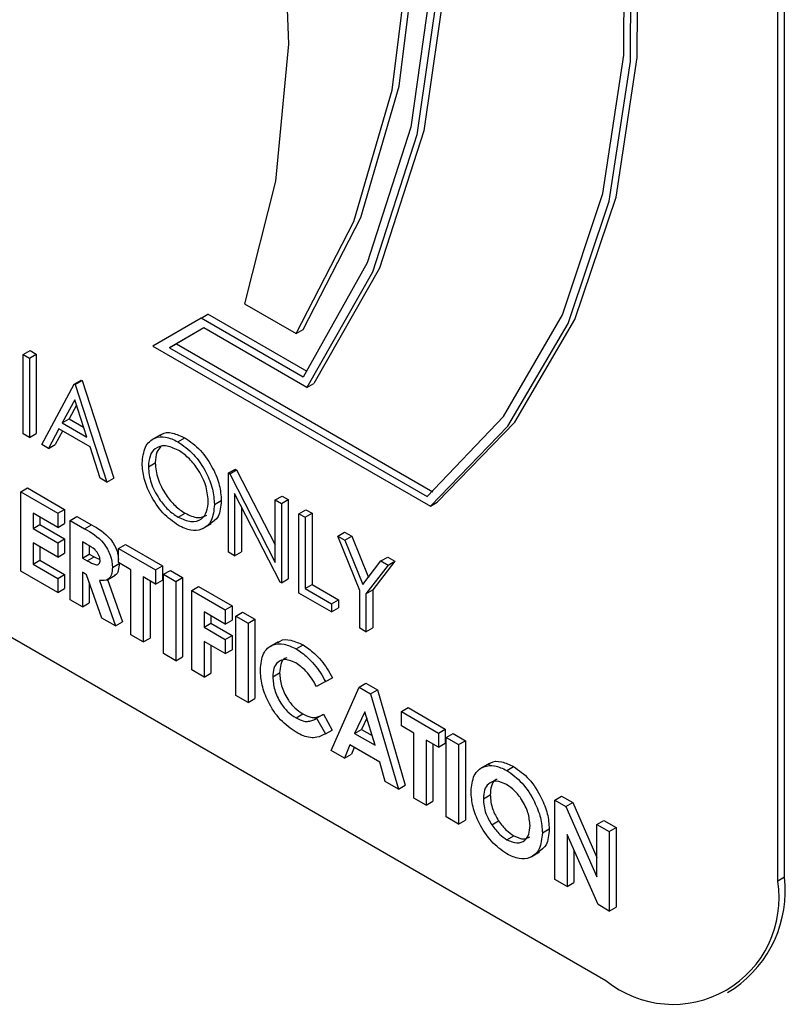
# Model space of a CAD drawing. Units: millimetres. Extents: x 5 to 415, y 5 to 292.
# Drawn here: x 345 to 346, y 161 to 162 of the extents above; entities that cross this region are included whole.
import ezdxf

# ---------------------------------------------------------------- set-up
doc = ezdxf.new("R2010")
doc.units = ezdxf.units.MM

msp = doc.modelspace()

# ---------------------------------------------------------------- linework, layer by layer
at = {"color": 7, "linetype": 'Continuous', "lineweight": 25}
for p, q in [((345.5062, 160.872), (345.5062, 163.2126)), ((345.4973, 160.8668), (345.4973, 163.2074)), ((343.7154, 161.6383), (345.2746, 160.7382)), ((344.8062, 161.6156), (344.873, 161.577)), ((344.7497, 161.5968), (344.6873, 161.5608)), ((344.7497, 161.5968), (344.7586, 161.6019)), ((344.8819, 161.5204), (344.7497, 161.5968)), ((344.8871, 161.5277), (344.7586, 161.6019)), ((344.7534, 161.5844), (344.7088, 161.5586)), ((344.7534, 161.5844), (344.7177, 161.5638)), ((344.887, 161.5072), (344.7534, 161.5844)), ((344.873, 161.577), (344.8819, 161.5822)), ((344.5192, 161.5498), (344.5281, 161.5549)), ((344.5281, 161.5549), (344.5361, 161.5503)), ((344.6873, 161.5608), (345.0471, 161.3531)), ((344.7088, 161.5586), (344.7177, 161.5638)), ((344.7088, 161.5586), (345.0429, 161.3658)), ((344.7177, 161.5638), (345.0503, 161.3718)), ((344.5192, 161.5498), (344.5272, 161.5452)), ((344.5192, 161.4469), (344.5192, 161.5498)), ((344.5272, 161.5452), (344.5361, 161.5503)), ((344.5272, 161.5452), (344.5272, 161.4423)), ((344.5361, 161.5503), (344.5361, 161.4474)), ((344.5854, 161.5115), (344.5944, 161.5167)), ((344.5866, 161.5109), (344.5955, 161.516)), ((344.5944, 161.5167), (344.5955, 161.516)), ((344.5955, 161.516), (344.6366, 161.3894)), ((344.5432, 161.4331), (344.5854, 161.5115)), ((344.5854, 161.5115), (344.5866, 161.5109)), ((344.5866, 161.5109), (344.6277, 161.3843)), ((344.887, 161.5072), (344.8959, 161.5124)), ((344.5859, 161.4912), (344.5698, 161.4612)), ((344.6016, 161.4428), (344.5859, 161.4912)), ((344.5882, 161.4841), (344.5787, 161.4664)), ((344.5698, 161.4612), (344.5787, 161.4664)), ((344.5787, 161.4664), (344.5975, 161.4555)), ((344.5655, 161.4532), (344.5519, 161.428)), ((344.5701, 161.4505), (344.5608, 161.4332)), ((344.6058, 161.4299), (344.5655, 161.4532)), ((344.5698, 161.4612), (344.6016, 161.4428)), ((344.5272, 161.4423), (344.5192, 161.4469)), ((344.5272, 161.4423), (344.5361, 161.4474)), ((344.6971, 161.4458), (344.686, 161.4393)), ((344.7197, 161.4367), (344.7286, 161.4418)), ((344.5519, 161.428), (344.5432, 161.4331)), ((344.5519, 161.428), (344.5608, 161.4332)), ((344.619, 161.3893), (344.6058, 161.4299)), ((344.6814, 161.4043), (344.6903, 161.4094)), ((344.7853, 161.3962), (344.7943, 161.4013)), ((344.787, 161.3952), (344.7959, 161.4003)), ((344.7943, 161.4013), (344.7959, 161.4003)), ((344.7959, 161.4003), (344.8459, 161.3028)), ((344.6277, 161.3843), (344.619, 161.3893)), ((344.6277, 161.3843), (344.6366, 161.3894)), ((344.7853, 161.2933), (344.7853, 161.3962)), ((344.7853, 161.3962), (344.787, 161.3952)), ((344.787, 161.3952), (344.8459, 161.2802)), ((344.516, 161.3716), (344.5249, 161.3767)), ((344.5249, 161.3767), (344.5729, 161.349)), ((344.516, 161.3716), (344.564, 161.3439)), ((344.516, 161.2687), (344.516, 161.3716)), ((344.7671, 161.3553), (344.776, 161.3604)), ((344.8521, 161.2548), (344.7933, 161.3694)), ((344.7933, 161.3694), (344.7933, 161.2887)), ((344.8459, 161.3612), (344.8548, 161.3663)), ((344.8459, 161.3612), (344.8539, 161.3566)), ((344.8459, 161.2802), (344.8459, 161.3612)), ((344.8539, 161.3566), (344.8628, 161.3617)), ((344.8548, 161.3663), (344.8628, 161.3617)), ((344.8628, 161.3617), (344.8628, 161.2588)), ((344.564, 161.3439), (344.5729, 161.349)), ((344.5729, 161.349), (344.5729, 161.3306)), ((344.8022, 161.352), (344.8022, 161.2938)), ((344.8539, 161.3566), (344.8539, 161.2537)), ((344.8767, 161.3434), (344.8856, 161.3485)), ((344.8856, 161.3485), (344.8936, 161.3439)), ((345.0471, 161.3531), (345.056, 161.3582)), ((344.564, 161.3254), (344.532, 161.3439)), ((344.532, 161.3439), (344.532, 161.3241)), ((344.5409, 161.3388), (344.5409, 161.3293)), ((344.564, 161.3439), (344.564, 161.3254)), ((344.58, 161.3347), (344.5889, 161.3398)), ((344.58, 161.3347), (344.5986, 161.3239)), ((344.58, 161.2318), (344.58, 161.3347)), ((344.5889, 161.3398), (344.6075, 161.3291)), ((344.7201, 161.3389), (344.729, 161.344)), ((344.8767, 161.3434), (344.8847, 161.3388)), ((344.8767, 161.2405), (344.8767, 161.3434)), ((344.8847, 161.3388), (344.8936, 161.3439)), ((344.8847, 161.3388), (344.8847, 161.2465)), ((344.8936, 161.3439), (344.8936, 161.2516)), ((344.532, 161.3241), (344.5409, 161.3293)), ((344.532, 161.3241), (344.564, 161.3056)), ((344.5409, 161.3293), (344.5729, 161.3108)), ((344.564, 161.3254), (344.5729, 161.3306)), ((344.5986, 161.3239), (344.6075, 161.3291)), ((344.7522, 161.324), (344.7634, 161.3305)), ((344.564, 161.3056), (344.5729, 161.3108)), ((344.5729, 161.3108), (344.5729, 161.2923)), ((344.927, 161.3144), (344.9359, 161.3195)), ((344.927, 161.3144), (344.9361, 161.3091)), ((344.9555, 161.2439), (344.927, 161.3144)), ((344.9359, 161.3195), (344.945, 161.3142)), ((344.9361, 161.3091), (344.945, 161.3142)), ((344.9361, 161.3091), (344.9596, 161.2514)), ((344.945, 161.3142), (344.9667, 161.2608)), ((344.564, 161.2872), (344.532, 161.3056)), ((344.532, 161.3056), (344.532, 161.2779)), ((344.5409, 161.3005), (344.5409, 161.2831)), ((344.564, 161.3056), (344.564, 161.2872)), ((344.6014, 161.3038), (344.596, 161.307)), ((344.596, 161.307), (344.596, 161.2859)), ((344.6049, 161.3015), (344.6049, 161.291)), ((344.6428, 161.2984), (344.6517, 161.3035)), ((344.6428, 161.2984), (344.6908, 161.2707)), ((344.6428, 161.2799), (344.6428, 161.2984)), ((344.6517, 161.3035), (344.6997, 161.2758)), ((344.564, 161.2872), (344.5729, 161.2923)), ((344.596, 161.2859), (344.6049, 161.291)), ((344.596, 161.2859), (344.6022, 161.2823)), ((344.6022, 161.2823), (344.6111, 161.2874)), ((344.6049, 161.291), (344.6111, 161.2874)), ((344.6111, 161.2874), (344.6187, 161.284)), ((344.7933, 161.2887), (344.7853, 161.2933)), ((344.7933, 161.2887), (344.8022, 161.2938)), ((344.9829, 161.2821), (344.9918, 161.2872)), ((344.9918, 161.2872), (345.001, 161.2819)), ((344.532, 161.2779), (344.5409, 161.2831)), ((344.532, 161.2779), (344.564, 161.2595)), ((344.5409, 161.2831), (344.5729, 161.2646)), ((344.6348, 161.2738), (344.6437, 161.2789)), ((344.6588, 161.2707), (344.6428, 161.2799)), ((344.6588, 161.1863), (344.6588, 161.2707)), ((344.6908, 161.2707), (344.6997, 161.2758)), ((344.6908, 161.2707), (344.6908, 161.2522)), ((344.6997, 161.2758), (344.6997, 161.2574)), ((344.9596, 161.2514), (344.9829, 161.2821)), ((344.9921, 161.2768), (344.9635, 161.2393)), ((345.001, 161.2819), (344.9724, 161.2445)), ((344.9829, 161.2821), (344.9921, 161.2768)), ((344.9921, 161.2768), (345.001, 161.2819)), ((344.564, 161.241), (344.516, 161.2687)), ((344.564, 161.2595), (344.5729, 161.2646)), ((344.564, 161.2595), (344.564, 161.241)), ((344.5729, 161.2646), (344.5729, 161.2462)), ((344.6014, 161.2643), (344.596, 161.2674)), ((344.596, 161.2674), (344.596, 161.2226)), ((344.621, 161.2081), (344.6014, 161.2643)), ((344.6275, 161.2572), (344.6386, 161.2637)), ((344.6908, 161.2522), (344.6748, 161.2615)), ((344.6748, 161.2615), (344.6748, 161.1771)), ((344.701, 161.2648), (344.71, 161.2699)), ((344.701, 161.2648), (344.717, 161.2555)), ((344.701, 161.1619), (344.701, 161.2648)), ((344.71, 161.2699), (344.7259, 161.2607)), ((344.717, 161.2555), (344.7259, 161.2607)), ((344.7259, 161.2607), (344.7259, 161.1578)), ((344.8539, 161.2537), (344.8628, 161.2588)), ((344.564, 161.241), (344.5729, 161.2462)), ((344.6049, 161.2543), (344.6049, 161.2277)), ((344.6182, 161.2566), (344.6388, 161.1978)), ((344.6285, 161.2579), (344.6477, 161.203)), ((344.6837, 161.2563), (344.6837, 161.1822)), ((344.6908, 161.2522), (344.6997, 161.2574)), ((344.717, 161.2555), (344.717, 161.1527)), ((344.7376, 161.2437), (344.7465, 161.2488)), ((344.7465, 161.2488), (344.7899, 161.2238)), ((344.8539, 161.2537), (344.8521, 161.2548)), ((344.8847, 161.2465), (344.8936, 161.2516)), ((344.8847, 161.2465), (344.919, 161.2267)), ((344.8936, 161.2516), (344.9279, 161.2318)), ((344.7376, 161.2437), (344.781, 161.2186)), ((344.7376, 161.1408), (344.7376, 161.2437)), ((344.919, 161.2161), (344.8767, 161.2405)), ((344.9555, 161.195), (344.9555, 161.2439)), ((344.9635, 161.2393), (344.9724, 161.2445)), ((344.9635, 161.2393), (344.9635, 161.1904)), ((344.9724, 161.2445), (344.9724, 161.1955)), ((344.596, 161.2226), (344.58, 161.2318)), ((344.596, 161.2226), (344.6049, 161.2277)), ((344.781, 161.2186), (344.7899, 161.2238)), ((344.7899, 161.2238), (344.7899, 161.2053)), ((344.919, 161.2267), (344.9279, 161.2318)), ((344.919, 161.2267), (344.919, 161.2161)), ((344.919, 161.2161), (344.9279, 161.2213)), ((344.9279, 161.2318), (344.9279, 161.2213)), ((344.6388, 161.1978), (344.621, 161.2081)), ((344.781, 161.2001), (344.7536, 161.216)), ((344.7536, 161.216), (344.7536, 161.1962)), ((344.7625, 161.2108), (344.7625, 161.2013)), ((344.781, 161.2186), (344.781, 161.2001)), ((344.7947, 161.2107), (344.8036, 161.2158)), ((344.7947, 161.2107), (344.8107, 161.2015)), ((344.7947, 161.1078), (344.7947, 161.2107)), ((344.8036, 161.2158), (344.8196, 161.2066)), ((344.6388, 161.1978), (344.6477, 161.203)), ((344.7536, 161.1962), (344.7625, 161.2013)), ((344.7536, 161.1962), (344.781, 161.1804)), ((344.7625, 161.2013), (344.7899, 161.1855)), ((344.781, 161.2001), (344.7899, 161.2053)), ((344.8107, 161.2015), (344.8196, 161.2066)), ((344.8107, 161.2015), (344.8107, 161.0986)), ((344.8196, 161.2066), (344.8196, 161.1037)), ((344.9635, 161.1904), (344.9555, 161.195)), ((344.9635, 161.1904), (344.9724, 161.1955)), ((344.6748, 161.1771), (344.6588, 161.1863)), ((344.6748, 161.1771), (344.6837, 161.1822)), ((344.781, 161.1804), (344.7899, 161.1855)), ((344.7899, 161.1855), (344.7899, 161.167)), ((344.781, 161.1619), (344.7536, 161.1777)), ((344.7536, 161.1777), (344.7536, 161.1316)), ((344.7625, 161.1726), (344.7625, 161.1367)), ((344.781, 161.1804), (344.781, 161.1619)), ((344.8495, 161.1772), (344.8384, 161.1708)), ((344.8732, 161.168), (344.8821, 161.1732)), ((344.717, 161.1527), (344.701, 161.1619)), ((344.717, 161.1527), (344.7259, 161.1578)), ((344.781, 161.1619), (344.7899, 161.167)), ((344.7536, 161.1316), (344.7376, 161.1408)), ((344.7536, 161.1316), (344.7625, 161.1367)), ((344.8427, 161.1318), (344.8516, 161.1369)), ((344.9112, 161.1256), (344.9201, 161.1307)), ((344.9112, 161.1256), (344.8995, 161.1194)), ((344.9186, 161.0363), (344.9546, 161.1184)), ((344.9546, 161.1184), (344.9635, 161.1235)), ((344.9546, 161.1184), (344.9695, 161.1098)), ((344.9635, 161.1235), (344.9784, 161.115)), ((344.8107, 161.0986), (344.7947, 161.1078)), ((344.9695, 161.1098), (344.9784, 161.115)), ((344.9695, 161.1098), (345.0055, 160.9862)), ((344.9784, 161.115), (345.0144, 160.9913)), ((344.8107, 161.0986), (344.8196, 161.1037)), ((344.8729, 161.0785), (344.8818, 161.0837)), ((344.8995, 161.0781), (344.9084, 161.0833)), ((344.9084, 161.0833), (344.9198, 161.0629)), ((344.962, 161.0865), (344.9487, 161.0585)), ((344.9754, 161.0431), (344.962, 161.0865)), ((345.0095, 161.0867), (345.0184, 161.0919)), ((345.0095, 161.0867), (345.0574, 161.059)), ((345.0095, 161.0683), (345.0095, 161.0867)), ((345.0184, 161.0919), (345.0663, 161.0642)), ((344.8978, 161.0771), (344.8995, 161.0781)), ((344.8995, 161.0781), (344.9109, 161.0578)), ((344.9646, 161.0783), (344.9576, 161.0636)), ((345.0254, 161.059), (345.0095, 161.0683)), ((344.9109, 161.0578), (344.9198, 161.0629)), ((344.9487, 161.0585), (344.9576, 161.0636)), ((344.9487, 161.0585), (344.9754, 161.0431)), ((344.9576, 161.0636), (344.9716, 161.0556)), ((345.0254, 160.9746), (345.0254, 161.059)), ((345.0574, 161.059), (345.0663, 161.0642)), ((345.0574, 161.059), (345.0574, 161.0406)), ((345.0663, 161.0642), (345.0663, 161.0457)), ((345.0677, 161.0531), (345.0766, 161.0582)), ((345.0766, 161.0582), (345.0926, 161.049)), ((344.9426, 161.0435), (344.9357, 161.0264)), ((344.9814, 161.0211), (344.9426, 161.0435)), ((345.0574, 161.0406), (345.0414, 161.0498)), ((345.0414, 161.0498), (345.0414, 160.9654)), ((345.0503, 161.0447), (345.0503, 160.9705)), ((345.0574, 161.0406), (345.0663, 161.0457)), ((345.0677, 161.0531), (345.0837, 161.0439)), ((345.0677, 160.9502), (345.0677, 161.0531)), ((345.0837, 161.0439), (345.0926, 161.049)), ((345.0837, 161.0439), (345.0837, 160.941)), ((345.0926, 161.049), (345.0926, 160.9461)), ((344.9357, 161.0264), (344.9186, 161.0363)), ((344.9357, 161.0264), (344.9446, 161.0316)), ((344.9482, 161.0403), (344.9446, 161.0316)), ((344.9884, 160.996), (344.9814, 161.0211)), ((345.1232, 161.0195), (345.1121, 161.013)), ((345.1461, 161.0105), (345.155, 161.0156)), ((345.0055, 160.9862), (344.9884, 160.996)), ((345.0055, 160.9862), (345.0144, 160.9913)), ((345.1157, 160.9738), (345.1246, 160.9789)), ((345.2082, 160.972), (345.2171, 160.9771)), ((345.2171, 160.9771), (345.2315, 160.9688)), ((345.0414, 160.9654), (345.0254, 160.9746)), ((345.0414, 160.9654), (345.0503, 160.9705)), ((345.2082, 160.972), (345.2226, 160.9637)), ((345.2082, 160.8691), (345.2082, 160.972)), ((345.2226, 160.9637), (345.2315, 160.9688)), ((345.2315, 160.9688), (345.263, 160.8978)), ((345.2226, 160.9637), (345.263, 160.8726)), ((345.0837, 160.941), (345.0677, 160.9502)), ((345.0837, 160.941), (345.0926, 160.9461)), ((345.1266, 160.9399), (345.1355, 160.9451)), ((345.263, 160.9403), (345.2719, 160.9455)), ((345.263, 160.8726), (345.263, 160.9403)), ((345.263, 160.9403), (345.279, 160.9311)), ((345.2719, 160.9455), (345.2879, 160.9363)), ((345.1922, 160.9295), (345.2011, 160.9346)), ((345.2645, 160.8366), (345.2242, 160.9274)), ((345.2242, 160.9274), (345.2242, 160.8599)), ((345.279, 160.9311), (345.2879, 160.9363)), ((345.279, 160.9311), (345.279, 160.8282)), ((345.2879, 160.9363), (345.2879, 160.8334)), ((345.1462, 160.9207), (345.1551, 160.9259)), ((345.1775, 160.8983), (345.1887, 160.9048)), ((345.2331, 160.9073), (345.2331, 160.865)), ((345.2242, 160.8599), (345.2082, 160.8691)), ((345.2242, 160.8599), (345.2331, 160.865)), ((345.5062, 160.872), (345.4973, 160.8668)), ((345.279, 160.8282), (345.2645, 160.8366)), ((345.279, 160.8282), (345.2879, 160.8334)), ((345.4321, 160.7226), (345.441, 160.7277))]:
    msp.add_line(p, q, dxfattribs=at)
at = {"color": 7, "linetype": 'Continuous', "lineweight": 25, "flags": 128}
for points in [[(345.056, 161.3582), (345.1566, 161.4622), (345.2344, 161.5951), (345.2878, 161.7538), (345.3153, 161.9347), (345.3164, 162.1334), (345.2911, 162.3452), (345.2398, 162.5651), (345.1639, 162.7879), (345.0651, 163.0084), (344.9458, 163.2213), (344.8088, 163.4216), (344.7323, 163.5184)], [(345.0429, 161.3658), (345.1419, 161.4693), (345.2185, 161.6013), (345.2708, 161.7587), (345.2977, 161.9379), (345.2985, 162.1345), (345.2732, 162.3441), (345.2224, 162.5617), (345.1473, 162.7821), (345.0496, 163.0001), (344.9317, 163.2108), (344.7963, 163.409), (344.712, 163.5152)], [(345.0471, 161.3531), (345.1476, 161.457), (345.2255, 161.5899), (345.2789, 161.7487), (345.3064, 161.9295), (345.3075, 162.1282), (345.2821, 162.34), (345.2309, 162.5599), (345.155, 162.7827), (345.0562, 163.0032), (344.9369, 163.2161), (344.7999, 163.4164), (344.7206, 163.5166)], [(344.873, 161.577), (344.9478, 161.7222), (344.9975, 161.8925), (345.0213, 162.0842), (345.0184, 162.293), (344.989, 162.5144), (344.9337, 162.7434), (344.8538, 162.975), (344.7509, 163.2042), (344.6274, 163.4258), (344.5835, 163.4951)], [(344.8819, 161.5822), (344.9567, 161.7274), (345.0065, 161.8977), (345.0302, 162.0894), (345.0273, 162.2982), (344.9979, 162.5195), (344.9426, 162.7485), (344.8627, 162.9802), (344.7598, 163.2093), (344.6364, 163.4309), (344.5946, 163.4968)], [(344.6099, 163.4992), (344.6368, 163.4569), (344.7683, 163.2238), (344.8776, 162.9823), (344.962, 162.7379), (345.0197, 162.4964), (345.0491, 162.2635), (345.0498, 162.0446), (345.0216, 161.8447), (344.9652, 161.6687), (344.8819, 161.5204)], [(344.6178, 163.5004), (344.6392, 163.4668), (344.7729, 163.2309), (344.884, 162.9863), (344.9698, 162.7388), (345.0283, 162.4942), (345.0581, 162.2583), (345.0585, 162.0367), (345.0296, 161.8345), (344.972, 161.6566), (344.887, 161.5072)], [(344.6289, 163.5022), (344.6481, 163.4719), (344.7818, 163.236), (344.8929, 162.9915), (344.9787, 162.744), (345.0372, 162.4994), (345.067, 162.2634), (345.0674, 162.0418), (345.0385, 161.8396), (344.9809, 161.6618), (344.8959, 161.5124)], [(344.4861, 163.172), (344.6, 162.972), (344.6957, 162.7647), (344.7713, 162.5546), (344.825, 162.3462), (344.8558, 162.1439), (344.8629, 161.952), (344.8463, 161.7746), (344.8062, 161.6156)]]:
    msp.add_lwpolyline(points, dxfattribs=at)
at = {"color": 7, "linetype": 'Continuous', "lineweight": 25}
for centre, radius, start, end in [((345.3615, 160.8448), 0.1376, 230.7967, 9.214), ((345.3519, 160.8549), 0.1553, 305.0133, 6.2988)]:
    msp.add_arc(centre, radius, start, end, dxfattribs=at)
for points, knots in [([(344.6734, 161.4089), (344.6742, 161.4163), (344.6759, 161.4313), (344.6881, 161.4423), (344.7035, 161.4442), (344.7143, 161.4392), (344.7197, 161.4367)], [0, 0, 0, 0, 0.279731, 0.559327, 0.77968, 1, 1, 1, 1]), ([(344.6966, 161.4443), (344.6973, 161.4451), (344.7011, 161.4492), (344.7127, 161.4489), (344.7233, 161.4442), (344.7286, 161.4418)], [0, 0, 0, 0, 0.103078, 0.551574, 1, 1, 1, 1]), ([(344.7197, 161.4367), (344.7266, 161.4318), (344.7406, 161.4221), (344.7562, 161.3985), (344.7657, 161.3751), (344.7666, 161.3619), (344.7671, 161.3553)], [0, 0, 0, 0, 0.279767, 0.559358, 0.779571, 1, 1, 1, 1]), ([(344.7286, 161.4418), (344.7356, 161.437), (344.7495, 161.4272), (344.7651, 161.4036), (344.7746, 161.3802), (344.7755, 161.367), (344.776, 161.3604)], [0, 0, 0, 0, 0.279767, 0.559358, 0.779571, 1, 1, 1, 1]), ([(344.7201, 161.4259), (344.7144, 161.4283), (344.7032, 161.4331), (344.6903, 161.4291), (344.6826, 161.419), (344.6818, 161.4092), (344.6814, 161.4043)], [0, 0, 0, 0, 0.279627, 0.55935, 0.77963, 1, 1, 1, 1]), ([(344.6977, 161.4305), (344.6957, 161.4284), (344.6912, 161.4234), (344.6906, 161.4145), (344.6903, 161.4094)], [0, 0, 0, 0, 0.439186, 1, 1, 1, 1]), ([(344.7591, 161.3599), (344.7584, 161.3669), (344.757, 161.3807), (344.7462, 161.4011), (344.7333, 161.4167), (344.7245, 161.4229), (344.7201, 161.4259)], [0, 0, 0, 0, 0.279468, 0.55887, 0.779516, 1, 1, 1, 1]), ([(344.7204, 161.3281), (344.7135, 161.333), (344.6997, 161.3427), (344.6843, 161.3661), (344.6748, 161.3893), (344.6739, 161.4023), (344.6734, 161.4089)], [0, 0, 0, 0, 0.279663, 0.559354, 0.779636, 1, 1, 1, 1]), ([(344.6814, 161.4043), (344.6821, 161.3974), (344.6834, 161.3837), (344.6942, 161.3635), (344.7068, 161.3478), (344.7156, 161.3418), (344.7201, 161.3389)], [0, 0, 0, 0, 0.279416, 0.5590765, 0.779478, 1, 1, 1, 1]), ([(344.6903, 161.4094), (344.691, 161.4026), (344.6924, 161.3888), (344.7031, 161.3686), (344.7157, 161.3529), (344.7246, 161.347), (344.729, 161.344)], [0, 0, 0, 0, 0.279416, 0.5590765, 0.779478, 1, 1, 1, 1]), ([(344.776, 161.3604), (344.7753, 161.3527), (344.7742, 161.3387), (344.7655, 161.3331), (344.7617, 161.3306)], [0, 0, 0, 0, 0.556157, 1, 1, 1, 1]), ([(344.7201, 161.3389), (344.7257, 161.3363), (344.737, 161.3313), (344.7501, 161.335), (344.7578, 161.3452), (344.7587, 161.355), (344.7591, 161.3599)], [0, 0, 0, 0, 0.2798297, 0.559389, 0.7796538, 1, 1, 1, 1]), ([(344.7671, 161.3553), (344.7663, 161.3478), (344.7647, 161.3327), (344.752, 161.3223), (344.7367, 161.3203), (344.7258, 161.3255), (344.7204, 161.3281)], [0, 0, 0, 0, 0.2796304, 0.5593429, 0.7795972, 1, 1, 1, 1]), ([(344.729, 161.344), (344.7347, 161.3413), (344.7454, 161.3363), (344.7534, 161.3398), (344.7572, 161.3414)], [0, 0, 0, 0, 0.538413, 1, 1, 1, 1]), ([(344.5986, 161.3239), (344.6074, 161.3189), (344.6185, 161.3127), (344.6285, 161.2977), (344.6336, 161.2868), (344.6343, 161.279), (344.6348, 161.2738)], [0, 0, 0, 0, 0.498995, 0.624644, 0.750364, 1, 1, 1, 1]), ([(344.6075, 161.3291), (344.6163, 161.3241), (344.6274, 161.3178), (344.6374, 161.3029), (344.6418, 161.2937), (344.6424, 161.2876), (344.6428, 161.284)], [0, 0, 0, 0, 0.542907, 0.679613, 0.816396, 1, 1, 1, 1]), ([(344.6188, 161.2833), (344.6187, 161.2844), (344.6186, 161.2866), (344.6171, 161.2903), (344.615, 161.2936), (344.6099, 161.2992), (344.6052, 161.3018), (344.6014, 161.3038)], [0, 0, 0, 0, 0.124907, 0.249798, 0.374863, 0.500004, 1, 1, 1, 1]), ([(344.6022, 161.2823), (344.6058, 161.2802), (344.6104, 161.2776), (344.6155, 161.277), (344.6175, 161.278), (344.6187, 161.2802), (344.6188, 161.2823), (344.6188, 161.2833)], [0, 0, 0, 0, 0.500158, 0.625286, 0.749983, 0.874845, 1, 1, 1, 1]), ([(344.6348, 161.2738), (344.6346, 161.2706), (344.6342, 161.2642), (344.6291, 161.2563), (344.6224, 161.2565), (344.6182, 161.2566)], [0, 0, 0, 0, 0.281082, 0.561294, 1, 1, 1, 1]), ([(344.6437, 161.2789), (344.6434, 161.2758), (344.6429, 161.2697), (344.6405, 161.2638), (344.6377, 161.2635), (344.6373, 161.2634)], [0, 0, 0, 0, 0.465977, 0.930511, 1, 1, 1, 1]), ([(344.8267, 161.141), (344.8274, 161.1485), (344.8288, 161.1637), (344.8415, 161.1741), (344.857, 161.1756), (344.8678, 161.1705), (344.8732, 161.168)], [0, 0, 0, 0, 0.279811, 0.559029, 0.779559, 1, 1, 1, 1]), ([(344.8491, 161.1755), (344.8501, 161.1765), (344.8542, 161.1808), (344.8662, 161.1803), (344.8768, 161.1755), (344.8821, 161.1732)], [0, 0, 0, 0, 0.134005, 0.56709, 1, 1, 1, 1]), ([(344.8821, 161.1732), (344.887, 161.1698), (344.8951, 161.1644), (344.9055, 161.1532), (344.9136, 161.1425), (344.9179, 161.1347), (344.9201, 161.1307)], [0, 0, 0, 0, 0.339461, 0.559666, 0.77983, 1, 1, 1, 1]), ([(344.8609, 161.1566), (344.86, 161.1563), (344.8562, 161.1553), (344.8525, 161.1484), (344.8519, 161.1407), (344.8516, 161.1369)], [0, 0, 0, 0, 0.1423301, 0.570903, 1, 1, 1, 1]), ([(344.8732, 161.168), (344.8781, 161.1647), (344.8862, 161.1592), (344.8966, 161.148), (344.9047, 161.1374), (344.909, 161.1295), (344.9112, 161.1256)], [0, 0, 0, 0, 0.339461, 0.559666, 0.77983, 1, 1, 1, 1]), ([(344.8726, 161.1499), (344.8681, 161.1519), (344.8591, 161.1559), (344.8493, 161.1518), (344.8435, 161.1435), (344.843, 161.1357), (344.8427, 161.1318)], [0, 0, 0, 0, 0.279531, 0.559156, 0.779443, 1, 1, 1, 1]), ([(344.8995, 161.1194), (344.8952, 161.1266), (344.8875, 161.1393), (344.8771, 161.1467), (344.8726, 161.1499)], [0, 0, 0, 0, 0.560031, 1, 1, 1, 1]), ([(344.873, 161.06), (344.866, 161.0648), (344.8521, 161.0744), (344.8365, 161.0981), (344.8279, 161.1214), (344.8271, 161.1344), (344.8267, 161.141)], [0, 0, 0, 0, 0.279829, 0.559129, 0.779366, 1, 1, 1, 1]), ([(344.8427, 161.1318), (344.8431, 161.1263), (344.844, 161.1153), (344.8519, 161.0986), (344.8622, 161.0858), (344.8693, 161.0809), (344.8729, 161.0785)], [0, 0, 0, 0, 0.280046, 0.55923, 0.779527, 1, 1, 1, 1]), ([(344.8516, 161.1369), (344.852, 161.1314), (344.8529, 161.1204), (344.8608, 161.1037), (344.8711, 161.0909), (344.8782, 161.0861), (344.8818, 161.0837)], [0, 0, 0, 0, 0.280046, 0.55923, 0.779527, 1, 1, 1, 1]), ([(344.8818, 161.0837), (344.8853, 161.082), (344.891, 161.0792), (344.8982, 161.079), (344.9036, 161.0806), (344.9068, 161.0824), (344.9084, 161.0833)], [0, 0, 0, 0, 0.3394126, 0.5593722, 0.7796159, 1, 1, 1, 1]), ([(344.8729, 161.0785), (344.8764, 161.0768), (344.8821, 161.074), (344.8893, 161.0739), (344.8947, 161.0755), (344.8979, 161.0772), (344.8995, 161.0781)], [0, 0, 0, 0, 0.3394126, 0.5593722, 0.7796159, 1, 1, 1, 1]), ([(344.9109, 161.0578), (344.9073, 161.056), (344.9014, 161.0531), (344.8916, 161.0526), (344.8824, 161.055), (344.8761, 161.0583), (344.873, 161.06)], [0, 0, 0, 0, 0.340043, 0.559975, 0.779916, 1, 1, 1, 1]), ([(345.0997, 160.9832), (345.1005, 160.9907), (345.1022, 161.0056), (345.1146, 161.0161), (345.13, 161.0179), (345.1407, 161.013), (345.1461, 161.0105)], [0, 0, 0, 0, 0.279638, 0.559214, 0.779667, 1, 1, 1, 1]), ([(345.1227, 161.0179), (345.1235, 161.0188), (345.1275, 161.0229), (345.1392, 161.0227), (345.1497, 161.018), (345.155, 161.0156)], [0, 0, 0, 0, 0.117996, 0.559119, 1, 1, 1, 1]), ([(345.155, 161.0156), (345.1619, 161.0107), (345.1756, 161.0007), (345.1906, 160.9771), (345.1998, 160.9541), (345.2007, 160.9411), (345.2011, 160.9346)], [0, 0, 0, 0, 0.279367, 0.559189, 0.779515, 1, 1, 1, 1]), ([(345.1461, 161.0105), (345.153, 161.0055), (345.1667, 160.9956), (345.1817, 160.972), (345.1909, 160.949), (345.1918, 160.936), (345.1922, 160.9295)], [0, 0, 0, 0, 0.279367, 0.559189, 0.779515, 1, 1, 1, 1]), ([(345.1459, 160.9921), (345.1413, 160.9942), (345.1323, 160.9982), (345.1222, 160.9942), (345.1165, 160.9857), (345.1159, 160.9777), (345.1157, 160.9738)], [0, 0, 0, 0, 0.2795868, 0.5591059, 0.7793511, 1, 1, 1, 1]), ([(345.1337, 160.9989), (345.1328, 160.9987), (345.1291, 160.9977), (345.1255, 160.9905), (345.1249, 160.9828), (345.1246, 160.9789)], [0, 0, 0, 0, 0.134604, 0.566906, 1, 1, 1, 1]), ([(345.1762, 160.939), (345.1757, 160.9445), (345.1747, 160.9555), (345.1665, 160.9719), (345.1565, 160.9849), (345.1494, 160.9897), (345.1459, 160.9921)], [0, 0, 0, 0, 0.279749, 0.559458, 0.779663, 1, 1, 1, 1]), ([(345.1463, 160.9022), (345.1393, 160.9071), (345.1255, 160.9168), (345.1104, 160.9405), (345.1011, 160.9636), (345.1002, 160.9767), (345.0997, 160.9832)], [0, 0, 0, 0, 0.279624, 0.55918, 0.779559, 1, 1, 1, 1]), ([(345.1246, 160.9789), (345.1251, 160.9726), (345.1261, 160.9613), (345.1326, 160.9501), (345.1355, 160.9451)], [0, 0, 0, 0, 0.559408, 1, 1, 1, 1]), ([(345.1157, 160.9738), (345.1162, 160.9675), (345.1171, 160.9562), (345.1237, 160.9449), (345.1266, 160.9399)], [0, 0, 0, 0, 0.559408, 1, 1, 1, 1]), ([(345.1266, 160.9399), (345.13, 160.9355), (345.136, 160.9274), (345.1431, 160.9228), (345.1462, 160.9207)], [0, 0, 0, 0, 0.55937, 1, 1, 1, 1]), ([(345.1355, 160.9451), (345.1389, 160.9406), (345.1449, 160.9326), (345.152, 160.9279), (345.1551, 160.9259)], [0, 0, 0, 0, 0.55937, 1, 1, 1, 1]), ([(345.1462, 160.9207), (345.1507, 160.9188), (345.1597, 160.9148), (345.1695, 160.9189), (345.1754, 160.9272), (345.1759, 160.935), (345.1762, 160.939)], [0, 0, 0, 0, 0.279464, 0.559182, 0.77947, 1, 1, 1, 1]), ([(345.1922, 160.9295), (345.1915, 160.922), (345.1899, 160.9071), (345.1775, 160.8967), (345.1624, 160.8945), (345.1516, 160.8997), (345.1463, 160.9022)], [0, 0, 0, 0, 0.279669, 0.559362, 0.779622, 1, 1, 1, 1]), ([(345.2011, 160.9346), (345.2005, 160.9269), (345.1994, 160.9131), (345.1908, 160.9074), (345.187, 160.9049)], [0, 0, 0, 0, 0.553168, 1, 1, 1, 1]), ([(345.1551, 160.9259), (345.1597, 160.9237), (345.1677, 160.92), (345.1734, 160.9231), (345.1759, 160.9245)], [0, 0, 0, 0, 0.570218, 1, 1, 1, 1])]:
    msp.add_open_spline(points, degree=3, knots=knots, dxfattribs=at)

doc.saveas('drawing.dxf')
